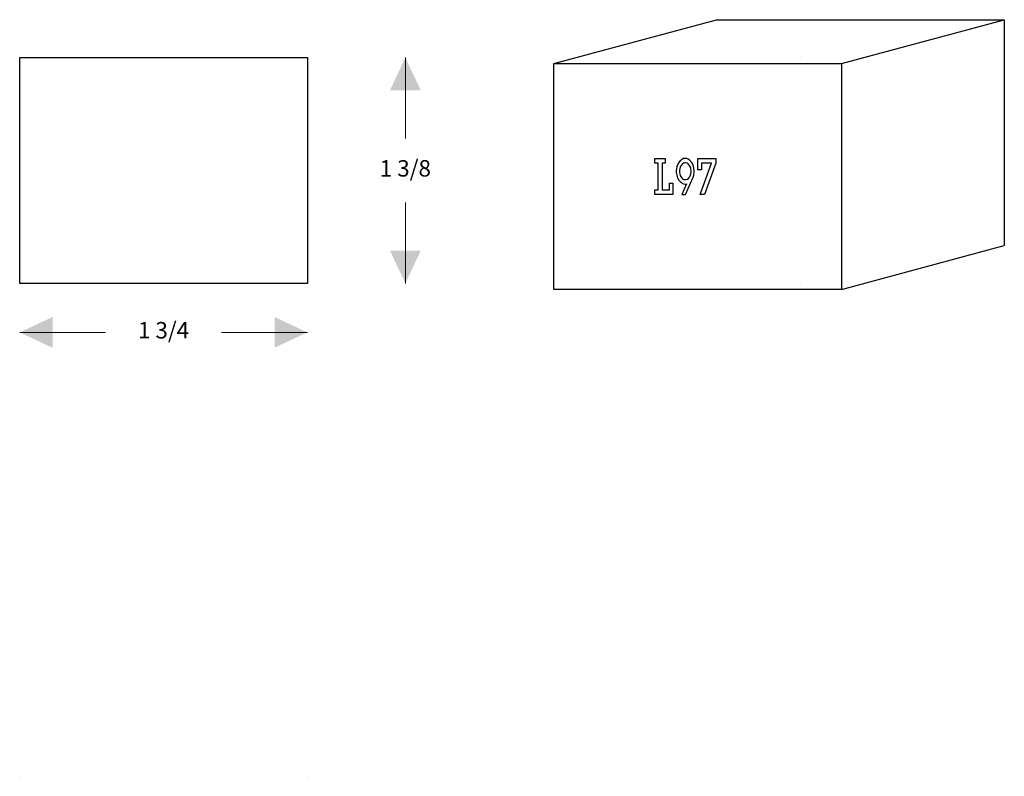
# Model space of a CAD drawing. Extents: x -3.25 to 2.74, y -2.96 to 1.64.
import ezdxf

# ---------------------------------------------------------------- set-up
doc = ezdxf.new("R2010")
doc.units = 0
doc.header["$MEASUREMENT"] = 0
doc.linetypes.add('solid', pattern=[0])
doc.layers.add('1', color=1, linetype='solid')

msp = doc.modelspace()

# ---------------------------------------------------------------- linework, layer by layer
at = {"layer": '1', "color": 0, "linetype": 'solid'}
for p, q in [((0, 1.375), (0.9907, 1.6417)), ((0.9907, 1.6417), (2.7407, 1.6417)), ((1.75, 1.375), (2.7407, 1.6417)), ((2.7407, 1.6417), (2.7407, 0.2667)), ((-3.2483, 1.4115), (-1.4983, 1.4115)), ((-3.2483, 0.0365), (-3.2483, 1.4115)), ((-1.4983, 1.4115), (-1.4983, 0.0365)), ((0, 1.375), (1.75, 1.375)), ((0, 0), (0, 1.375)), ((1.75, 1.375), (1.75, 0)), ((0.6145, 0.7686), (0.6145, 0.7969)), ((0.6145, 0.7969), (0.6771, 0.7969)), ((0.6771, 0.7969), (0.6771, 0.7686)), ((0.7697, 0.7833), (0.7607, 0.7717)), ((0.7805, 0.7906), (0.7697, 0.7833)), ((0.789, 0.7959), (0.7805, 0.7906)), ((0.7968, 0.7969), (0.789, 0.7959)), ((0.8032, 0.7969), (0.7968, 0.7969)), ((0.8105, 0.7959), (0.8032, 0.7969)), ((0.8182, 0.7927), (0.8105, 0.7959)), ((0.8259, 0.7875), (0.8182, 0.7927)), ((0.8324, 0.7812), (0.8259, 0.7875)), ((0.8388, 0.7738), (0.8324, 0.7812)), ((0.877, 0.7286), (0.877, 0.7969)), ((0.877, 0.7969), (0.9863, 0.7969)), ((0.9863, 0.7969), (0.9863, 0.7686)), ((0.6351, 0.7686), (0.6145, 0.7686)), ((0.6351, 0.6066), (0.6351, 0.7686)), ((0.6771, 0.7686), (0.6591, 0.7686)), ((0.6591, 0.7686), (0.6591, 0.6066)), ((0.747, 0.7338), (0.7457, 0.7244)), ((0.7457, 0.7244), (0.7457, 0.7128)), ((0.7491, 0.7454), (0.747, 0.7338)), ((0.7534, 0.758), (0.7491, 0.7454)), ((0.7607, 0.7717), (0.7534, 0.758)), ((0.7663, 0.7349), (0.765, 0.7254)), ((0.765, 0.7254), (0.765, 0.7128)), ((0.7697, 0.7454), (0.7663, 0.7349)), ((0.7749, 0.7549), (0.7697, 0.7454)), ((0.7813, 0.7633), (0.7749, 0.7549)), ((0.789, 0.7675), (0.7813, 0.7633)), ((0.7976, 0.7707), (0.789, 0.7675)), ((0.8032, 0.7707), (0.7976, 0.7707)), ((0.8118, 0.7675), (0.8032, 0.7707)), ((0.8173, 0.7643), (0.8118, 0.7675)), ((0.8238, 0.757), (0.8173, 0.7643)), ((0.8302, 0.7475), (0.8238, 0.757)), ((0.8336, 0.7359), (0.8302, 0.7475)), ((0.8358, 0.7244), (0.8336, 0.7359)), ((0.8358, 0.7118), (0.8358, 0.7244)), ((0.8452, 0.7633), (0.8388, 0.7738)), ((0.8495, 0.7507), (0.8452, 0.7633)), ((0.8529, 0.7359), (0.8495, 0.7507)), ((0.8551, 0.7223), (0.8529, 0.7359)), ((0.8538, 0.7118), (0.8551, 0.7223)), ((0.8993, 0.7286), (0.877, 0.7286)), ((0.8907, 0.5782), (0.9589, 0.7686)), ((0.9589, 0.7686), (0.8993, 0.7686)), ((0.8993, 0.7686), (0.8993, 0.7286)), ((0.9863, 0.7686), (0.9169, 0.5782)), ((0.7457, 0.7128), (0.7491, 0.6949)), ((0.7491, 0.6949), (0.7534, 0.6792)), ((0.7534, 0.6792), (0.7607, 0.6655)), ((0.7607, 0.6655), (0.7685, 0.656)), ((0.765, 0.7128), (0.7663, 0.7023)), ((0.7663, 0.7023), (0.7697, 0.6928)), ((0.7697, 0.6928), (0.7727, 0.6865)), ((0.7727, 0.6865), (0.777, 0.6802)), ((0.777, 0.6802), (0.7835, 0.6739)), ((0.7835, 0.6739), (0.7912, 0.6697)), ((0.7912, 0.6697), (0.7989, 0.6686)), ((0.7989, 0.6686), (0.8041, 0.6686)), ((0.8019, 0.5782), (0.8487, 0.6834)), ((0.8041, 0.6686), (0.8131, 0.6718)), ((0.8131, 0.6718), (0.8203, 0.676)), ((0.8203, 0.676), (0.8259, 0.6834)), ((0.8259, 0.6834), (0.8302, 0.6918)), ((0.8302, 0.6918), (0.8336, 0.7012)), ((0.8336, 0.7012), (0.8358, 0.7118)), ((0.8487, 0.6834), (0.8517, 0.696)), ((0.8517, 0.696), (0.8538, 0.7118)), ((0.6145, 0.5782), (0.6145, 0.6066)), ((0.6145, 0.6066), (0.6351, 0.6066)), ((0.6591, 0.6066), (0.7033, 0.6066)), ((0.7033, 0.6066), (0.7033, 0.6466)), ((0.7033, 0.6466), (0.7238, 0.6466)), ((0.7238, 0.6466), (0.7238, 0.5782)), ((0.7685, 0.656), (0.777, 0.6497)), ((0.777, 0.6497), (0.7835, 0.6445)), ((0.8083, 0.6434), (0.7792, 0.5782)), ((0.7835, 0.6445), (0.7903, 0.6434)), ((0.7903, 0.6434), (0.7989, 0.6413)), ((0.7989, 0.6413), (0.8053, 0.6413)), ((0.8053, 0.6413), (0.8083, 0.6434)), ((0.7238, 0.5782), (0.6145, 0.5782)), ((0.7792, 0.5782), (0.8019, 0.5782)), ((0.9169, 0.5782), (0.8907, 0.5782)), ((1.75, 0), (2.7407, 0.2667)), ((-1.4983, 0.0365), (-3.2483, 0.0365)), ((1.75, 0), (0, 0))]:
    msp.add_line(p, q, dxfattribs=at)
at = {"layer": '1', "color": 0, "linetype": 'solid', "lineweight": 0}
for p, q in [((-0.9024, 1.4115), (-0.9024, 0.9188)), ((1.5017, 1.4115), (1.5017, 1.4115)), ((-0.9024, 0.0365), (-0.9024, 0.5291)), ((1.5017, 0.0365), (1.5017, 0.0365)), ((-3.2483, -0.2615), (-2.7258, -0.2615)), ((-1.4983, -0.2615), (-2.0207, -0.2615)), ((-3.2483, -2.9635), (-3.2483, -2.9635)), ((-1.4983, -2.9635), (-1.4983, -2.9635))]:
    msp.add_line(p, q, dxfattribs=at)
for points in [[(-0.8086, 1.2115), (-0.9961, 1.2115), (-0.9024, 1.4115)], [(-0.9961, 0.2365), (-0.8086, 0.2365), (-0.9024, 0.0365)], [(-3.0483, -0.1677), (-3.0483, -0.3552), (-3.2483, -0.2615)], [(-1.6983, -0.3552), (-1.6983, -0.1677), (-1.4983, -0.2615)]]:
    msp.add_solid(points, dxfattribs=at)

# ---------------------------------------------------------------- texts
at = {"layer": '1', "color": 0, "linetype": 'solid', "lineweight": 0, "char_height": 0.1, "attachment_point": 5}
for s, insert in [('1 3/8', (-0.9024, 0.724)), ('1 3/4', (-2.3733, -0.2615))]:
    msp.add_mtext(s, dxfattribs=dict(at, insert=insert))

doc.saveas('drawing.dxf')
